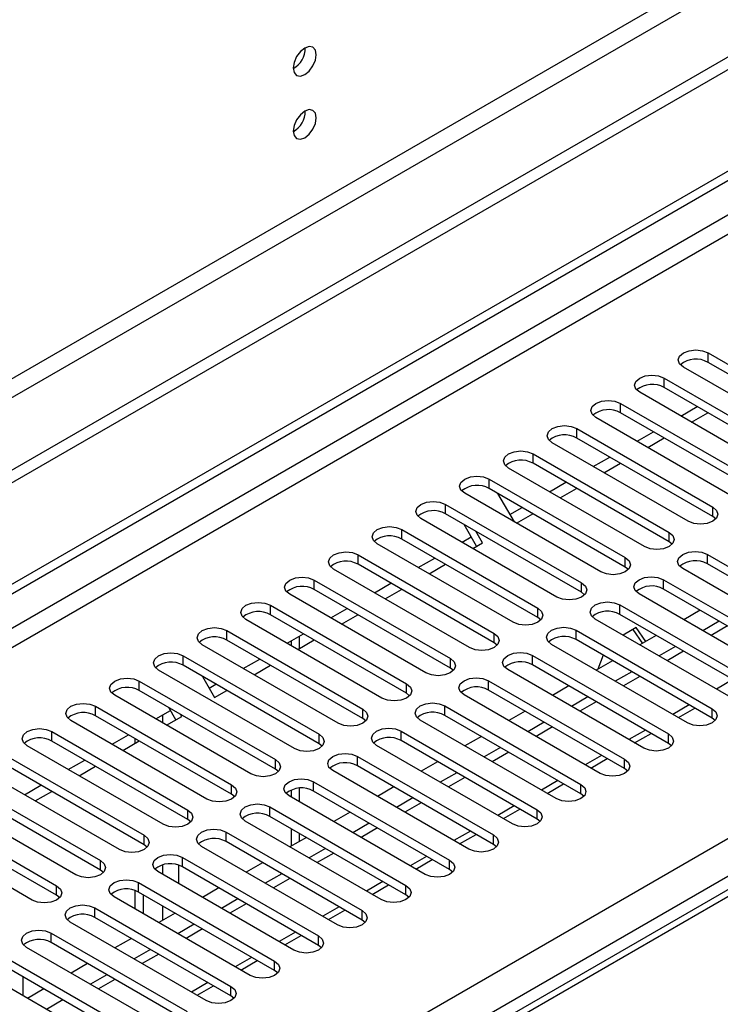
# Model space of a CAD drawing. Units: millimetres. Extents: x 4 to 11134, y 11 to 15752.
# Drawn here: x 2317 to 2408, y 1682 to 1809 of the extents above; entities that cross this region are included whole.
import ezdxf

# ---------------------------------------------------------------- set-up
doc = ezdxf.new("R2010")
doc.units = ezdxf.units.MM
doc.header["$LTSCALE"] = 53

msp = doc.modelspace()

# ---------------------------------------------------------------- linework, layer by layer
at = {"color": 7, "linetype": 'Continuous', "lineweight": 25}
for p, q in [((3241.261, 2284.603), (1436.018, 1242.458)), ((3241.261, 2282.97), (1436.018, 1240.825)), ((1231.31, 1109.535), (2908.568, 2077.795)), ((1232.371, 1108.923), (2909.628, 2077.183)), ((2406.345, 1765.824), (2423.934, 1755.67)), ((2420.752, 1753.833), (2403.163, 1763.987)), ((2423.934, 1754.445), (2406.345, 1764.599)), ((2400.688, 1762.558), (2418.278, 1752.404)), ((2415.096, 1750.567), (2397.506, 1760.722)), ((2418.278, 1751.18), (2400.688, 1761.334)), ((2395.031, 1759.293), (2412.621, 1749.139)), ((2402.817, 1757.655), (2404.939, 1758.88)), ((2412.621, 1747.914), (2395.031, 1758.068)), ((2404.206, 1756.854), (2406.327, 1758.079)), ((2409.438, 1747.302), (2391.849, 1757.456)), ((2389.374, 1756.027), (2406.964, 1745.873)), ((2397.161, 1754.39), (2399.282, 1755.614)), ((2403.782, 1744.036), (2386.192, 1754.19)), ((2406.964, 1744.648), (2389.374, 1754.802)), ((2398.549, 1753.588), (2400.67, 1754.813)), ((2383.718, 1752.761), (2401.307, 1742.607)), ((2401.307, 1741.383), (2383.718, 1751.537)), ((2391.504, 1751.124), (2393.625, 1752.349)), ((2392.892, 1750.323), (2395.013, 1751.547)), ((2503.435, 1750.958), (1785.721, 1336.631)), ((2398.125, 1740.771), (2380.536, 1750.925)), ((2378.061, 1749.496), (2395.65, 1739.342)), ((2385.847, 1747.858), (2387.968, 1749.083)), ((2392.468, 1737.505), (2374.879, 1747.659)), ((2395.65, 1738.117), (2378.061, 1748.271)), ((2379.14, 1747.648), (2381.261, 1743.975)), ((2387.235, 1747.057), (2389.356, 1748.282)), ((2372.404, 1746.23), (2389.993, 1736.076)), ((2389.993, 1734.851), (2372.404, 1745.005)), ((2380.725, 1744.902), (2382.311, 1745.817)), ((2381.578, 1743.791), (2383.699, 1745.016)), ((2386.811, 1734.239), (2369.222, 1744.393)), ((2376.427, 1740.818), (2374.811, 1743.616)), ((2407.357, 1744.342), (2406.964, 1744.648)), ((2366.747, 1742.965), (2384.336, 1732.81)), ((2377.177, 1741.251), (2376.311, 1742.75)), ((2381.154, 1730.974), (2363.565, 1741.128)), ((2384.336, 1731.586), (2366.747, 1741.74)), ((2374.533, 1741.327), (2375.733, 1742.02)), ((2375.921, 1740.526), (2377.177, 1741.251)), ((2401.7, 1741.077), (2401.307, 1741.383)), ((2406.257, 1739.75), (2423.846, 1729.596)), ((2361.09, 1739.699), (2378.679, 1729.545)), ((2378.679, 1728.32), (2361.09, 1738.474)), ((2368.876, 1738.062), (2370.998, 1739.286)), ((2370.265, 1737.26), (2372.386, 1738.485)), ((2423.846, 1728.371), (2406.257, 1738.525)), ((2375.497, 1727.708), (2357.908, 1737.862)), ((2396.043, 1737.811), (2395.65, 1738.117)), ((2420.664, 1727.759), (2403.075, 1737.913)), ((2355.433, 1736.433), (2373.023, 1726.279)), ((2363.22, 1734.796), (2365.341, 1736.02)), ((2400.6, 1736.484), (2418.189, 1726.33)), ((2373.023, 1725.054), (2355.433, 1735.209)), ((2364.608, 1733.995), (2366.729, 1735.219)), ((2390.387, 1734.545), (2389.993, 1734.851)), ((2415.007, 1724.493), (2397.418, 1734.647)), ((2418.189, 1725.105), (2400.6, 1735.26)), ((2369.841, 1724.442), (2352.251, 1734.596)), ((2349.777, 1733.168), (2367.366, 1723.014)), ((2357.563, 1731.53), (2359.684, 1732.755)), ((2394.943, 1733.219), (2412.532, 1723.065)), ((2405.315, 1732.537), (2403.194, 1731.313)), ((2364.184, 1721.177), (2346.595, 1731.331)), ((2367.366, 1721.789), (2349.777, 1731.943)), ((2358.951, 1730.729), (2361.072, 1731.953)), ((2384.729, 1731.28), (2384.336, 1731.586)), ((2409.35, 1721.228), (2391.761, 1731.382)), ((2412.532, 1721.84), (2394.943, 1731.994)), ((2407.789, 1731.109), (2405.668, 1729.885)), ((2344.12, 1729.902), (2361.709, 1719.748)), ((2389.286, 1729.953), (2406.875, 1719.799)), ((2397.066, 1730.283), (2395.365, 1729.301)), ((2396.617, 1730.024), (2397.862, 1728.252)), ((2398.32, 1728.499), (2397.066, 1730.283)), ((2408.85, 1730.497), (2406.729, 1729.273)), ((2361.709, 1718.523), (2344.12, 1728.677)), ((2351.906, 1728.265), (2354.027, 1729.489)), ((2352.428, 1728.566), (2352.428, 1727.963)), ((2353.294, 1727.463), (2355.415, 1728.688)), ((2353.489, 1729.179), (2353.489, 1727.576)), ((2379.073, 1728.014), (2378.679, 1728.32)), ((2406.875, 1718.574), (2389.286, 1728.728)), ((2399.658, 1729.272), (2397.537, 1728.047)), ((2358.527, 1717.911), (2340.938, 1728.065)), ((2403.693, 1717.962), (2386.104, 1728.116)), ((2397.862, 1728.252), (2397.854, 1728.23)), ((2397.877, 1728.243), (2397.862, 1728.252)), ((2402.132, 1727.844), (2400.011, 1726.619)), ((2403.193, 1727.231), (2401.071, 1726.007)), ((2338.463, 1726.636), (2356.052, 1716.482)), ((2346.249, 1724.999), (2348.37, 1726.223)), ((2383.629, 1726.687), (2401.218, 1716.533)), ((2394.001, 1726.006), (2391.88, 1724.782)), ((2392.794, 1726.703), (2392.097, 1724.906)), ((2352.87, 1714.645), (2335.281, 1724.799)), ((2356.052, 1715.257), (2338.463, 1725.412)), ((2347.637, 1724.198), (2349.758, 1725.422)), ((2373.416, 1724.748), (2373.023, 1725.054)), ((2398.037, 1714.696), (2380.447, 1724.851)), ((2401.218, 1715.309), (2383.629, 1725.463)), ((2396.475, 1724.578), (2394.354, 1723.353)), ((2332.806, 1723.371), (2350.395, 1713.217)), ((2340.956, 1723.972), (2342.529, 1721.249)), ((2377.972, 1723.422), (2395.562, 1713.268)), ((2397.536, 1723.966), (2395.415, 1722.741)), ((2350.395, 1711.992), (2332.806, 1722.146)), ((2341.835, 1722.451), (2342.713, 1722.958)), ((2342.529, 1721.249), (2344.101, 1722.157)), ((2395.562, 1712.043), (2377.972, 1722.197)), ((2388.345, 1722.74), (2386.224, 1721.516)), ((2347.213, 1711.38), (2329.624, 1721.534)), ((2367.759, 1721.483), (2367.366, 1721.789)), ((2392.38, 1711.431), (2374.79, 1721.585)), ((2390.818, 1721.312), (2388.697, 1720.088)), ((2391.879, 1720.7), (2389.758, 1719.476)), ((2327.149, 1720.105), (2344.738, 1709.951)), ((2334.935, 1718.468), (2336.842, 1719.568)), ((2337.536, 1718.366), (2336.627, 1719.94)), ((2372.316, 1720.156), (2389.905, 1710.002)), ((2382.688, 1719.475), (2380.567, 1718.25)), ((2402.512, 1718.644), (2404.633, 1719.869)), ((2341.556, 1708.114), (2323.967, 1718.268)), ((2344.738, 1708.726), (2327.149, 1718.88)), ((2336.323, 1717.666), (2338.286, 1718.799)), ((2338.286, 1718.799), (2338.127, 1719.074)), ((2362.102, 1718.217), (2361.709, 1718.523)), ((2386.723, 1708.165), (2369.134, 1718.319)), ((2389.905, 1708.777), (2372.316, 1718.931)), ((2407.268, 1718.268), (2406.875, 1718.574)), ((2321.492, 1716.84), (2339.082, 1706.686)), ((2366.659, 1716.891), (2384.248, 1706.737)), ((2385.162, 1718.047), (2383.04, 1716.822)), ((2386.222, 1717.435), (2384.101, 1716.21)), ((2339.082, 1705.461), (2321.492, 1715.615)), ((2329.278, 1715.202), (2331.399, 1716.427)), ((2330.666, 1714.401), (2332.788, 1715.625)), ((2332.275, 1715.33), (2332.275, 1715.921)), ((2384.248, 1705.512), (2366.659, 1715.666)), ((2377.031, 1716.209), (2374.91, 1714.985)), ((2396.855, 1715.378), (2398.977, 1716.603)), ((2335.9, 1704.849), (2318.31, 1715.003)), ((2356.445, 1714.951), (2356.052, 1715.257)), ((2381.066, 1704.899), (2363.477, 1715.054)), ((2379.505, 1714.781), (2377.384, 1713.557)), ((2401.612, 1715.002), (2401.218, 1715.309)), ((2315.835, 1713.574), (2333.424, 1703.42)), ((2323.621, 1711.936), (2325.743, 1713.161)), ((2361.002, 1713.625), (2378.591, 1703.471)), ((2380.565, 1714.169), (2378.444, 1712.944)), ((2391.198, 1712.113), (2393.32, 1713.337)), ((2330.243, 1701.583), (2312.653, 1711.737)), ((2333.424, 1702.195), (2315.835, 1712.349)), ((2325.01, 1711.135), (2327.131, 1712.36)), ((2350.788, 1711.686), (2350.395, 1711.992)), ((2375.409, 1701.634), (2357.82, 1711.788)), ((2378.591, 1702.246), (2361.002, 1712.4)), ((2371.374, 1712.944), (2369.253, 1711.719)), ((2395.955, 1711.737), (2395.562, 1712.043)), ((2373.848, 1711.515), (2371.727, 1710.291)), ((2374.908, 1710.903), (2372.787, 1709.679)), ((2310.178, 1710.308), (2327.768, 1700.154)), ((2317.965, 1708.671), (2320.086, 1709.895)), ((2352.428, 1709.265), (2352.428, 1708.369)), ((2353.489, 1709.506), (2353.489, 1707.757)), ((2355.345, 1710.359), (2372.934, 1700.205)), ((2365.717, 1709.678), (2363.596, 1708.453)), ((2385.542, 1708.847), (2387.663, 1710.072)), ((2324.586, 1698.317), (2306.996, 1708.471)), ((2327.768, 1698.929), (2310.178, 1709.083)), ((2319.353, 1707.87), (2321.474, 1709.094)), ((2345.132, 1708.42), (2344.738, 1708.726)), ((2369.752, 1698.368), (2352.163, 1708.522)), ((2372.934, 1698.98), (2355.345, 1709.134)), ((2368.191, 1708.25), (2366.07, 1707.025)), ((2390.298, 1708.471), (2389.905, 1708.777)), ((2304.522, 1707.043), (2322.111, 1696.889)), ((2349.688, 1707.094), (2367.277, 1696.94)), ((2369.252, 1707.638), (2367.13, 1706.413)), ((2379.885, 1705.581), (2382.006, 1706.806)), ((2322.111, 1695.664), (2304.522, 1705.818)), ((2339.475, 1705.155), (2339.082, 1705.461)), ((2367.277, 1695.715), (2349.688, 1705.869)), ((2360.06, 1706.412), (2357.939, 1705.188)), ((2384.641, 1705.206), (2384.248, 1705.512)), ((2318.929, 1695.052), (2301.34, 1705.206)), ((2364.095, 1695.103), (2346.506, 1705.257)), ((2352.428, 1704.287), (2352.428, 1702.006)), ((2362.534, 1704.984), (2360.413, 1703.76)), ((2363.595, 1704.372), (2361.474, 1703.147)), ((2344.031, 1703.828), (2361.621, 1693.674)), ((2354.404, 1703.147), (2352.283, 1701.922)), ((2353.489, 1703.675), (2353.489, 1702.619)), ((2374.228, 1702.316), (2376.349, 1703.54)), ((2333.818, 1701.889), (2333.424, 1702.195)), ((2358.439, 1691.837), (2340.849, 1701.991)), ((2361.621, 1692.449), (2344.031, 1702.603)), ((2356.877, 1701.719), (2354.756, 1700.494)), ((2378.984, 1701.94), (2378.591, 1702.246)), ((2338.374, 1700.562), (2355.963, 1690.408)), ((2357.938, 1701.106), (2355.817, 1699.882)), ((2368.571, 1699.05), (2370.692, 1700.275)), ((2355.963, 1689.183), (2338.374, 1699.337)), ((2348.747, 1699.881), (2346.625, 1698.656)), ((2373.327, 1698.674), (2372.934, 1698.98)), ((2328.161, 1698.623), (2327.768, 1698.929)), ((2352.782, 1688.571), (2335.192, 1698.725)), ((2351.22, 1698.453), (2349.099, 1697.228)), ((2352.281, 1697.841), (2350.16, 1696.616)), ((2332.717, 1697.297), (2350.307, 1687.143)), ((2343.09, 1696.615), (2340.969, 1695.391)), ((2362.914, 1695.784), (2365.035, 1697.009)), ((2322.504, 1695.358), (2322.111, 1695.664)), ((2347.125, 1685.306), (2329.536, 1695.46)), ((2332.275, 1693.878), (2332.275, 1696.27)), ((2350.307, 1685.918), (2332.717, 1696.072)), ((2333.336, 1693.266), (2333.336, 1695.715)), ((2345.563, 1695.187), (2343.442, 1693.963)), ((2367.671, 1695.409), (2367.277, 1695.715)), ((2327.061, 1694.031), (2344.65, 1683.877)), ((2346.624, 1694.575), (2344.503, 1693.35)), ((2344.65, 1682.652), (2327.061, 1692.806)), ((2337.433, 1693.35), (2335.312, 1692.125)), ((2357.257, 1692.519), (2359.378, 1693.743)), ((2341.468, 1682.04), (2323.879, 1692.194)), ((2339.907, 1691.922), (2337.786, 1690.697)), ((2362.014, 1692.143), (2361.621, 1692.449)), ((2321.404, 1690.766), (2338.993, 1680.611)), ((2331.776, 1690.084), (2329.655, 1688.86)), ((2340.967, 1691.309), (2338.846, 1690.085)), ((2351.601, 1689.253), (2353.722, 1690.478)), ((2335.811, 1678.775), (2318.222, 1688.929)), ((2338.993, 1679.387), (2321.404, 1689.541)), ((2356.357, 1688.877), (2355.963, 1689.183)), ((2334.25, 1688.656), (2332.129, 1687.432)), ((2335.311, 1688.044), (2333.189, 1686.819)), ((2315.747, 1687.5), (2333.336, 1677.346)), ((2333.336, 1676.121), (2315.747, 1686.275)), ((2326.119, 1686.818), (2323.998, 1685.594)), ((2345.944, 1685.988), (2348.065, 1687.212)), ((2330.154, 1675.509), (2312.565, 1685.663)), ((2328.593, 1685.391), (2326.472, 1684.166)), ((2350.7, 1685.612), (2350.307, 1685.918)), ((2329.654, 1684.778), (2327.533, 1683.554)), ((2340.287, 1682.722), (2342.408, 1683.946)), ((2320.462, 1683.553), (2318.341, 1682.328)), ((2345.043, 1682.346), (2344.65, 1682.652)), ((2322.936, 1682.125), (2320.815, 1680.9))]:
    msp.add_line(p, q, dxfattribs=at)
at = {"color": 8, "linetype": 'Continuous', "lineweight": 25}
for p, q in [((3179.92, 2261.029), (1478.974, 1279.094)), ((1480.035, 1277.257), (3180.98, 2259.192)), ((2909.628, 2072.692), (1237.322, 1107.289)), ((1239.443, 1106.065), (2910.689, 2070.854)), ((1392.354, 1116.167), (2889.299, 1980.335)), ((2891.42, 1976.661), (1395.359, 1113.003)), ((2406.345, 1764.599), (2406.345, 1765.824)), ((2400.688, 1761.334), (2400.688, 1762.558)), ((2395.031, 1758.068), (2395.031, 1759.293)), ((2389.374, 1754.802), (2389.374, 1756.027)), ((2383.718, 1751.537), (2383.718, 1752.761)), ((2504.81, 1750.822), (1787.096, 1336.495)), ((2378.061, 1748.271), (2378.061, 1749.496)), ((2372.404, 1745.005), (2372.404, 1746.23)), ((2406.964, 1744.648), (2406.964, 1745.873)), ((2366.747, 1741.74), (2366.747, 1742.965)), ((2401.307, 1741.383), (2401.307, 1742.607)), ((2406.257, 1738.525), (2406.257, 1739.75)), ((2361.09, 1738.474), (2361.09, 1739.699)), ((2395.65, 1738.117), (2395.65, 1739.342)), ((2355.433, 1735.209), (2355.433, 1736.433)), ((2389.993, 1734.851), (2389.993, 1736.076)), ((2400.6, 1735.26), (2400.6, 1736.484)), ((2349.777, 1731.943), (2349.777, 1733.168)), ((2384.336, 1731.586), (2384.336, 1732.81)), ((2394.943, 1731.994), (2394.943, 1733.219)), ((2344.12, 1728.677), (2344.12, 1729.902)), ((2378.679, 1728.32), (2378.679, 1729.545)), ((2389.286, 1728.728), (2389.286, 1729.953)), ((2338.463, 1725.412), (2338.463, 1726.636)), ((2373.023, 1725.054), (2373.023, 1726.279)), ((2383.629, 1725.463), (2383.629, 1726.687)), ((2332.806, 1722.146), (2332.806, 1723.371)), ((2377.972, 1722.197), (2377.972, 1723.422)), ((2409.558, 1723.557), (2407.437, 1722.332)), ((2367.366, 1721.789), (2367.366, 1723.014)), ((2327.149, 1718.88), (2327.149, 1720.105)), ((2361.709, 1718.523), (2361.709, 1719.748)), ((2372.316, 1718.931), (2372.316, 1720.156)), ((2403.901, 1720.291), (2401.78, 1719.067)), ((2406.875, 1718.574), (2406.875, 1719.799)), ((2335.811, 1718.973), (2335.811, 1717.962)), ((2321.492, 1715.615), (2321.492, 1716.84)), ((2366.659, 1715.666), (2366.659, 1716.891)), ((2398.244, 1717.026), (2396.123, 1715.801)), ((2356.052, 1715.257), (2356.052, 1716.482)), ((2401.218, 1715.309), (2401.218, 1716.533)), ((2350.395, 1711.992), (2350.395, 1713.217)), ((2361.002, 1712.4), (2361.002, 1713.625)), ((2392.587, 1713.76), (2390.466, 1712.535)), ((2395.562, 1712.043), (2395.562, 1713.268)), ((2386.93, 1710.494), (2384.809, 1709.27)), ((2344.738, 1708.726), (2344.738, 1709.951)), ((2355.345, 1709.134), (2355.345, 1710.359)), ((2389.905, 1708.777), (2389.905, 1710.002)), ((2339.082, 1705.461), (2339.082, 1706.686)), ((2349.688, 1705.869), (2349.688, 1707.094)), ((2381.274, 1707.229), (2379.152, 1706.004)), ((2384.248, 1705.512), (2384.248, 1706.737)), ((2333.424, 1702.195), (2333.424, 1703.42)), ((2344.031, 1702.603), (2344.031, 1703.828)), ((2375.617, 1703.963), (2373.496, 1702.739)), ((2378.591, 1702.246), (2378.591, 1703.471)), ((2338.374, 1699.337), (2338.374, 1700.562)), ((2369.96, 1700.697), (2367.839, 1699.473)), ((2327.768, 1698.929), (2327.768, 1700.154)), ((2335.811, 1699.59), (2335.811, 1698.368)), ((2337.932, 1697.144), (2337.932, 1699.536)), ((2372.934, 1698.98), (2372.934, 1700.205)), ((2322.111, 1695.664), (2322.111, 1696.889)), ((2332.717, 1696.072), (2332.717, 1697.297)), ((2364.303, 1697.432), (2362.182, 1696.207)), ((2367.277, 1695.715), (2367.277, 1696.94)), ((2327.061, 1692.806), (2327.061, 1694.031)), ((2335.811, 1694.286), (2335.811, 1692.413)), ((2358.646, 1694.166), (2356.525, 1692.942)), ((2361.621, 1692.449), (2361.621, 1693.674)), ((2321.404, 1689.541), (2321.404, 1690.766)), ((2352.989, 1690.901), (2350.868, 1689.676)), ((2355.963, 1689.183), (2355.963, 1690.408)), ((2347.332, 1687.635), (2345.211, 1686.41)), ((2350.307, 1685.918), (2350.307, 1687.143)), ((2317.78, 1682.652), (2317.78, 1685.101)), ((2341.675, 1684.369), (2339.554, 1683.145)), ((2344.65, 1682.652), (2344.65, 1683.877))]:
    msp.add_line(p, q, dxfattribs=at)
at = {"color": 7, "linetype": 'Continuous', "lineweight": 25, "flags": 128}
for points in [[(2355.681, 1804.395), (2355.568, 1804.986), (2355.246, 1805.356), (2354.764, 1805.45), (2354.196, 1805.252), (2353.628, 1804.794), (2353.146, 1804.144), (2352.824, 1803.402), (2352.711, 1802.68), (2352.824, 1802.089), (2353.146, 1801.719), (2353.628, 1801.626), (2354.196, 1801.823), (2354.764, 1802.281), (2355.246, 1802.931), (2355.568, 1803.674), (2355.681, 1804.395)], [(2355.681, 1796.23), (2355.568, 1796.821), (2355.246, 1797.191), (2354.764, 1797.284), (2354.196, 1797.087), (2353.628, 1796.629), (2353.146, 1795.979), (2352.824, 1795.236), (2352.711, 1794.515), (2352.824, 1793.924), (2353.146, 1793.554), (2353.628, 1793.46), (2354.196, 1793.658), (2354.764, 1794.116), (2355.246, 1794.766), (2355.568, 1795.508), (2355.681, 1796.23)], [(2403.163, 1763.987), (2402.675, 1764.409), (2402.504, 1764.906), (2402.675, 1765.403), (2403.163, 1765.824), (2403.893, 1766.106), (2404.754, 1766.204), (2405.615, 1766.106), (2406.345, 1765.824)], [(2397.506, 1760.722), (2397.019, 1761.143), (2396.847, 1761.64), (2397.018, 1762.137), (2397.506, 1762.558), (2398.236, 1762.84), (2399.097, 1762.939), (2399.958, 1762.84), (2400.688, 1762.558)], [(2391.849, 1757.456), (2391.362, 1757.877), (2391.19, 1758.374), (2391.362, 1758.871), (2391.849, 1759.293), (2392.579, 1759.574), (2393.44, 1759.673), (2394.301, 1759.574), (2395.031, 1759.293)], [(2386.192, 1754.19), (2385.705, 1754.612), (2385.533, 1755.109), (2385.705, 1755.606), (2386.193, 1756.027), (2386.922, 1756.309), (2387.783, 1756.408), (2388.644, 1756.309), (2389.374, 1756.027)], [(2380.536, 1750.925), (2380.048, 1751.346), (2379.877, 1751.843), (2380.048, 1752.34), (2380.535, 1752.761), (2381.265, 1753.043), (2382.127, 1753.142), (2382.988, 1753.043), (2383.718, 1752.761)], [(2374.879, 1747.659), (2374.391, 1748.08), (2374.22, 1748.577), (2374.391, 1749.075), (2374.879, 1749.496), (2375.609, 1749.777), (2376.47, 1749.876), (2377.331, 1749.777), (2378.061, 1749.496)], [(2369.222, 1744.393), (2368.734, 1744.815), (2368.563, 1745.312), (2368.734, 1745.809), (2369.222, 1746.23), (2369.952, 1746.512), (2370.813, 1746.611), (2371.674, 1746.512), (2372.404, 1746.23)], [(2406.964, 1745.873), (2407.451, 1745.452), (2407.623, 1744.955), (2407.451, 1744.457), (2406.964, 1744.036), (2406.234, 1743.755), (2405.373, 1743.656), (2404.512, 1743.755), (2403.782, 1744.036)], [(2363.565, 1741.128), (2363.077, 1741.549), (2362.906, 1742.046), (2363.077, 1742.543), (2363.565, 1742.965), (2364.295, 1743.246), (2365.156, 1743.345), (2366.017, 1743.246), (2366.747, 1742.965)], [(2401.307, 1742.607), (2401.795, 1742.186), (2401.966, 1741.689), (2401.795, 1741.192), (2401.307, 1740.77), (2400.577, 1740.489), (2399.716, 1740.39), (2398.855, 1740.489), (2398.125, 1740.771)], [(2357.908, 1737.862), (2357.42, 1738.283), (2357.249, 1738.78), (2357.42, 1739.278), (2357.908, 1739.699), (2358.638, 1739.98), (2359.499, 1740.079), (2360.36, 1739.981), (2361.09, 1739.699)], [(2403.075, 1737.913), (2402.587, 1738.334), (2402.416, 1738.832), (2402.587, 1739.329), (2403.074, 1739.75), (2403.805, 1740.032), (2404.666, 1740.13), (2405.527, 1740.032), (2406.257, 1739.75)], [(2395.65, 1739.342), (2396.138, 1738.92), (2396.309, 1738.423), (2396.138, 1737.926), (2395.65, 1737.505), (2394.92, 1737.223), (2394.059, 1737.124), (2393.198, 1737.223), (2392.468, 1737.505)], [(2352.251, 1734.596), (2351.764, 1735.018), (2351.592, 1735.515), (2351.764, 1736.012), (2352.251, 1736.433), (2352.981, 1736.715), (2353.842, 1736.814), (2354.703, 1736.715), (2355.433, 1736.433)], [(2389.993, 1736.076), (2390.481, 1735.655), (2390.652, 1735.158), (2390.481, 1734.661), (2389.993, 1734.239), (2389.263, 1733.958), (2388.402, 1733.859), (2387.541, 1733.958), (2386.811, 1734.239)], [(2397.418, 1734.647), (2396.93, 1735.069), (2396.759, 1735.566), (2396.93, 1736.063), (2397.418, 1736.484), (2398.148, 1736.766), (2399.009, 1736.865), (2399.87, 1736.766), (2400.6, 1736.484)], [(2346.595, 1731.331), (2346.107, 1731.752), (2345.936, 1732.249), (2346.107, 1732.746), (2346.594, 1733.168), (2347.324, 1733.449), (2348.186, 1733.548), (2349.047, 1733.449), (2349.777, 1733.168)], [(2391.761, 1731.382), (2391.273, 1731.803), (2391.102, 1732.3), (2391.273, 1732.797), (2391.761, 1733.219), (2392.491, 1733.5), (2393.352, 1733.599), (2394.213, 1733.5), (2394.943, 1733.219)], [(2384.336, 1732.81), (2384.824, 1732.389), (2384.995, 1731.892), (2384.824, 1731.395), (2384.336, 1730.974), (2383.606, 1730.692), (2382.745, 1730.593), (2381.884, 1730.692), (2381.154, 1730.974)], [(2340.938, 1728.065), (2340.45, 1728.487), (2340.278, 1728.984), (2340.45, 1729.481), (2340.938, 1729.902), (2341.668, 1730.184), (2342.529, 1730.283), (2343.39, 1730.184), (2344.12, 1729.902)], [(2378.679, 1729.545), (2379.167, 1729.123), (2379.338, 1728.626), (2379.167, 1728.129), (2378.68, 1727.708), (2377.95, 1727.426), (2377.088, 1727.328), (2376.227, 1727.426), (2375.497, 1727.708)], [(2386.104, 1728.116), (2385.616, 1728.537), (2385.445, 1729.035), (2385.616, 1729.532), (2386.104, 1729.953), (2386.834, 1730.235), (2387.695, 1730.333), (2388.556, 1730.235), (2389.286, 1729.953)], [(2335.281, 1724.799), (2334.793, 1725.221), (2334.622, 1725.718), (2334.793, 1726.215), (2335.281, 1726.636), (2336.011, 1726.918), (2336.872, 1727.017), (2337.733, 1726.918), (2338.463, 1726.636)], [(2380.447, 1724.851), (2379.959, 1725.272), (2379.788, 1725.769), (2379.96, 1726.266), (2380.447, 1726.688), (2381.177, 1726.969), (2382.038, 1727.068), (2382.899, 1726.969), (2383.629, 1726.687)], [(2373.023, 1726.279), (2373.51, 1725.858), (2373.682, 1725.361), (2373.51, 1724.864), (2373.022, 1724.442), (2372.293, 1724.161), (2371.432, 1724.062), (2370.571, 1724.161), (2369.841, 1724.442)], [(2329.624, 1721.534), (2329.136, 1721.955), (2328.965, 1722.452), (2329.136, 1722.949), (2329.624, 1723.371), (2330.354, 1723.652), (2331.215, 1723.751), (2332.076, 1723.652), (2332.806, 1723.371)], [(2374.79, 1721.585), (2374.303, 1722.006), (2374.131, 1722.503), (2374.303, 1723), (2374.79, 1723.422), (2375.52, 1723.703), (2376.381, 1723.802), (2377.242, 1723.703), (2377.972, 1723.422)], [(2367.366, 1723.014), (2367.854, 1722.592), (2368.025, 1722.095), (2367.854, 1721.598), (2367.366, 1721.177), (2366.636, 1720.895), (2365.775, 1720.796), (2364.914, 1720.895), (2364.184, 1721.177)], [(2323.967, 1718.268), (2323.479, 1718.69), (2323.308, 1719.187), (2323.479, 1719.684), (2323.967, 1720.105), (2324.697, 1720.387), (2325.558, 1720.486), (2326.419, 1720.387), (2327.149, 1720.105)], [(2361.709, 1719.748), (2362.197, 1719.327), (2362.368, 1718.83), (2362.197, 1718.333), (2361.709, 1717.911), (2360.979, 1717.629), (2360.118, 1717.531), (2359.257, 1717.63), (2358.527, 1717.911)], [(2369.134, 1718.319), (2368.646, 1718.741), (2368.475, 1719.238), (2368.646, 1719.735), (2369.133, 1720.156), (2369.864, 1720.438), (2370.725, 1720.537), (2371.586, 1720.438), (2372.316, 1720.156)], [(2406.875, 1719.799), (2407.363, 1719.378), (2407.534, 1718.88), (2407.363, 1718.384), (2406.875, 1717.962), (2406.145, 1717.681), (2405.284, 1717.582), (2404.423, 1717.68), (2403.693, 1717.962)], [(2318.31, 1715.003), (2317.823, 1715.424), (2317.651, 1715.921), (2317.822, 1716.418), (2318.31, 1716.84), (2319.04, 1717.121), (2319.901, 1717.22), (2320.762, 1717.121), (2321.492, 1716.84)], [(2363.477, 1715.054), (2362.989, 1715.475), (2362.818, 1715.972), (2362.989, 1716.469), (2363.477, 1716.891), (2364.207, 1717.172), (2365.068, 1717.271), (2365.929, 1717.172), (2366.659, 1716.891)], [(2356.052, 1716.482), (2356.54, 1716.061), (2356.711, 1715.564), (2356.54, 1715.067), (2356.052, 1714.645), (2355.322, 1714.364), (2354.461, 1714.265), (2353.6, 1714.364), (2352.87, 1714.645)], [(2401.218, 1716.533), (2401.706, 1716.112), (2401.877, 1715.615), (2401.706, 1715.118), (2401.219, 1714.697), (2400.489, 1714.415), (2399.627, 1714.316), (2398.766, 1714.415), (2398.037, 1714.696)], [(2350.395, 1713.217), (2350.883, 1712.795), (2351.054, 1712.298), (2350.883, 1711.801), (2350.395, 1711.38), (2349.665, 1711.098), (2348.804, 1710.999), (2347.943, 1711.098), (2347.213, 1711.38)], [(2357.82, 1711.788), (2357.332, 1712.209), (2357.161, 1712.706), (2357.332, 1713.204), (2357.82, 1713.625), (2358.55, 1713.906), (2359.411, 1714.005), (2360.272, 1713.906), (2361.002, 1713.625)], [(2395.562, 1713.268), (2396.049, 1712.846), (2396.221, 1712.349), (2396.049, 1711.852), (2395.561, 1711.431), (2394.832, 1711.149), (2393.971, 1711.05), (2393.11, 1711.149), (2392.38, 1711.431)], [(2352.163, 1708.522), (2351.675, 1708.944), (2351.504, 1709.441), (2351.675, 1709.938), (2352.163, 1710.359), (2352.893, 1710.641), (2353.754, 1710.74), (2354.615, 1710.641), (2355.345, 1710.359)], [(2344.738, 1709.951), (2345.226, 1709.53), (2345.397, 1709.033), (2345.226, 1708.536), (2344.738, 1708.114), (2344.009, 1707.833), (2343.147, 1707.734), (2342.286, 1707.833), (2341.556, 1708.114)], [(2389.905, 1710.002), (2390.393, 1709.581), (2390.564, 1709.084), (2390.393, 1708.587), (2389.905, 1708.165), (2389.175, 1707.884), (2388.314, 1707.785), (2387.453, 1707.884), (2386.723, 1708.165)], [(2339.082, 1706.686), (2339.569, 1706.264), (2339.741, 1705.767), (2339.569, 1705.27), (2339.081, 1704.849), (2338.351, 1704.567), (2337.491, 1704.468), (2336.63, 1704.567), (2335.9, 1704.849)], [(2346.506, 1705.257), (2346.018, 1705.678), (2345.847, 1706.175), (2346.019, 1706.672), (2346.506, 1707.094), (2347.236, 1707.375), (2348.097, 1707.474), (2348.958, 1707.375), (2349.688, 1707.094)], [(2384.248, 1706.737), (2384.736, 1706.315), (2384.907, 1705.818), (2384.736, 1705.321), (2384.248, 1704.9), (2383.518, 1704.618), (2382.657, 1704.519), (2381.796, 1704.618), (2381.066, 1704.899)], [(2340.849, 1701.991), (2340.362, 1702.413), (2340.19, 1702.91), (2340.361, 1703.407), (2340.849, 1703.828), (2341.579, 1704.11), (2342.44, 1704.209), (2343.301, 1704.11), (2344.031, 1703.828)], [(2333.424, 1703.42), (2333.912, 1702.998), (2334.083, 1702.501), (2333.912, 1702.004), (2333.425, 1701.583), (2332.695, 1701.301), (2331.834, 1701.202), (2330.972, 1701.301), (2330.243, 1701.583)], [(2378.591, 1703.471), (2379.079, 1703.049), (2379.25, 1702.552), (2379.079, 1702.055), (2378.591, 1701.634), (2377.861, 1701.352), (2377, 1701.253), (2376.139, 1701.352), (2375.409, 1701.634)], [(2335.192, 1698.725), (2334.705, 1699.147), (2334.533, 1699.644), (2334.705, 1700.141), (2335.192, 1700.562), (2335.922, 1700.844), (2336.783, 1700.943), (2337.644, 1700.844), (2338.374, 1700.562)], [(2327.768, 1700.154), (2328.255, 1699.733), (2328.427, 1699.236), (2328.255, 1698.739), (2327.768, 1698.317), (2327.038, 1698.036), (2326.177, 1697.937), (2325.316, 1698.036), (2324.586, 1698.317)], [(2372.934, 1700.205), (2373.422, 1699.784), (2373.593, 1699.287), (2373.422, 1698.79), (2372.934, 1698.368), (2372.204, 1698.087), (2371.343, 1697.988), (2370.482, 1698.087), (2369.752, 1698.368)], [(2322.111, 1696.889), (2322.599, 1696.467), (2322.77, 1695.97), (2322.599, 1695.473), (2322.111, 1695.052), (2321.381, 1694.77), (2320.52, 1694.671), (2319.659, 1694.77), (2318.929, 1695.052)], [(2329.536, 1695.46), (2329.048, 1695.881), (2328.876, 1696.378), (2329.048, 1696.875), (2329.536, 1697.297), (2330.265, 1697.578), (2331.126, 1697.677), (2331.988, 1697.578), (2332.717, 1697.297)], [(2367.277, 1696.94), (2367.765, 1696.518), (2367.936, 1696.021), (2367.765, 1695.524), (2367.277, 1695.103), (2366.548, 1694.821), (2365.686, 1694.722), (2364.825, 1694.821), (2364.095, 1695.103)], [(2323.879, 1692.194), (2323.391, 1692.616), (2323.22, 1693.113), (2323.391, 1693.61), (2323.879, 1694.031), (2324.609, 1694.313), (2325.47, 1694.412), (2326.331, 1694.313), (2327.061, 1694.031)], [(2361.621, 1693.674), (2362.108, 1693.253), (2362.28, 1692.756), (2362.108, 1692.258), (2361.62, 1691.837), (2360.89, 1691.555), (2360.03, 1691.457), (2359.169, 1691.556), (2358.439, 1691.837)], [(2318.222, 1688.929), (2317.734, 1689.35), (2317.563, 1689.847), (2317.734, 1690.344), (2318.222, 1690.765), (2318.952, 1691.047), (2319.813, 1691.146), (2320.674, 1691.047), (2321.404, 1690.766)], [(2355.963, 1690.408), (2356.451, 1689.987), (2356.623, 1689.49), (2356.452, 1688.993), (2355.964, 1688.571), (2355.234, 1688.29), (2354.373, 1688.191), (2353.511, 1688.29), (2352.782, 1688.571)], [(2350.307, 1687.143), (2350.795, 1686.721), (2350.966, 1686.224), (2350.794, 1685.727), (2350.307, 1685.306), (2349.577, 1685.024), (2348.716, 1684.925), (2347.855, 1685.024), (2347.125, 1685.306)], [(2344.65, 1683.877), (2345.138, 1683.456), (2345.309, 1682.959), (2345.138, 1682.461), (2344.65, 1682.04), (2343.92, 1681.759), (2343.059, 1681.66), (2342.198, 1681.759), (2341.468, 1682.04)]]:
    msp.add_lwpolyline(points, dxfattribs=at)
at = {"color": 7, "linetype": 'Continuous', "lineweight": 25}
for centre, radius, start, end in [((2351.231, 1805.249), 3.034, 299.22539, 0.78089), ((2351.231, 1797.084), 3.034, 299.228, 0.77828), ((2404.777, 1761.877), 3.141, 60.06366, 129.72242), ((2399.121, 1758.611), 3.141, 60.06366, 129.72242), ((2393.464, 1755.345), 3.142, 60.0728, 129.71329), ((2387.807, 1752.08), 3.141, 60.06443, 129.72166), ((2382.15, 1748.814), 3.141, 60.06366, 129.72242), ((2376.493, 1745.549), 3.141, 60.06366, 129.72242), ((2370.836, 1742.282), 3.142, 60.0728, 129.71329), ((2365.179, 1739.018), 3.141, 60.05906, 129.72175), ((2359.522, 1735.752), 3.141, 60.06443, 129.72166), ((2404.689, 1735.803), 3.141, 60.06413, 129.7224), ((2353.866, 1732.486), 3.141, 60.06366, 129.72242), ((2399.032, 1732.537), 3.141, 60.06413, 129.7224), ((2348.209, 1729.221), 3.141, 60.06366, 129.72242), ((2393.375, 1729.271), 3.142, 60.07326, 129.71327), ((2342.552, 1725.954), 3.142, 60.0728, 129.71329), ((2387.718, 1726.006), 3.141, 60.05952, 129.72173), ((2336.895, 1722.689), 3.141, 60.06443, 129.72166), ((2382.061, 1722.74), 3.141, 60.06489, 129.72164), ((2331.238, 1719.424), 3.141, 60.06443, 129.72166), ((2376.405, 1719.475), 3.141, 60.06413, 129.7224), ((2325.581, 1716.158), 3.141, 60.06366, 129.72242), ((2370.748, 1716.209), 3.141, 60.06413, 129.7224), ((2319.925, 1712.892), 3.141, 60.06366, 129.72242), ((2365.091, 1712.943), 3.142, 60.07326, 129.71327), ((2359.434, 1709.678), 3.141, 60.06489, 129.72164), ((2353.777, 1706.412), 3.141, 60.06489, 129.72164), ((2348.12, 1703.147), 3.141, 60.06413, 129.7224), ((2342.464, 1699.881), 3.141, 60.06413, 129.7224), ((2336.807, 1696.616), 3.141, 60.05952, 129.72173), ((2331.15, 1693.35), 3.141, 60.06489, 129.72164), ((2325.493, 1690.084), 3.141, 60.06413, 129.7224), ((2319.836, 1686.818), 3.141, 60.06413, 129.7224)]:
    msp.add_arc(centre, radius, start, end, dxfattribs=at)

doc.saveas('drawing.dxf')
